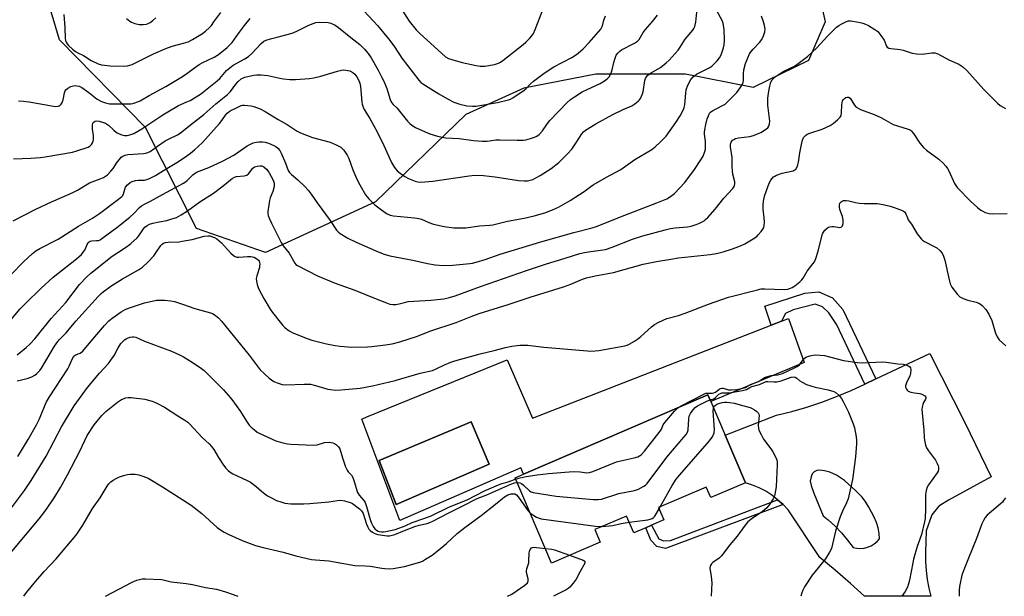
# Model space of a CAD drawing. Units: inches. Extents: x 1297765 to 1303766, y 549448 to 553448.
# Drawn here: x 1300735 to 1301133, y 549448 to 549681 of the extents above; entities that cross this region are included whole.
import ezdxf

# ---------------------------------------------------------------- set-up
doc = ezdxf.new("R2010")
doc.units = ezdxf.units.IN
doc.header["$MEASUREMENT"] = 0
for name, color, linetype in [('BLDG-Footprint', 5, 'Continuous'), ('CULTRL-Pad', 6, 'Continuous'), ('CULTRL-Swimming Pool in Ground', 4, 'Continuous'), ('NTRL-Trees', 3, 'Continuous'), ('TRANS-Driveway', 251, 'Continuous'), ('TRANS-Non Street Sidewalk', 7, 'Continuous'), ('Undefined', 1, 'Continuous')]:
    doc.layers.add(name, color=color, linetype=linetype)

msp = doc.modelspace()

# ---------------------------------------------------------------- linework, layer by layer
at = {"layer": 'BLDG-Footprint', "elevation": 398.95}
msp.add_lwpolyline([(1301028.34, 549494.09), (1301014.28, 549488.05), (1301012.44, 549492.34), (1300993.22, 549484.09), (1300995.38, 549479.06), (1300990.4, 549476.92), (1300988.02, 549475.9), (1300983.16, 549473.81), (1300980.24, 549480.62), (1300967.47, 549475.14), (1300969.64, 549470.07), (1300950.03, 549461.65), (1300935.25, 549496.09), (1300938.61, 549497.53), (1301013.13, 549529.53), (1301014.26, 549526.89), (1301020.08, 549513.33)], close=True, dxfattribs=at)
at = {"layer": 'CULTRL-Pad'}
for points in [[(1301051.98, 549542.68, 0), (1301014.26, 549526.89, 0), (1301013.13, 549529.53, 0), (1300938.61, 549497.54, 0), (1300937.56, 549500.1, 0), (1300888.7, 549478.81, 0), (1300873.42, 549519.69, 0), (1300875.38, 549520.67, 0), (1300932.07, 549543.73, 0), (1300942.32, 549520.15, 0), (1301038.63, 549557.68, 0), (1301042.9, 549559.35, 0), (1301045.71, 549560.44, 0)], [(1300924.84, 549501.58, 0), (1300917.52, 549518.69, 0), (1300880.42, 549503.02, 0), (1300887.22, 549485.25, 0)]]:
    msp.add_polyline3d(points, close=True, dxfattribs=at)
at = {"layer": 'CULTRL-Swimming Pool in Ground'}
msp.add_lwpolyline([(1300924.84, 549501.58), (1300887.22, 549485.25), (1300880.42, 549503.02), (1300917.52, 549518.69)], close=True, dxfattribs=at)
at = {"layer": 'NTRL-Trees'}
msp.add_lwpolyline([(1301056.83, 549696.62), (1301060.49, 549680.19), (1301053.79, 549664.56), (1301031.43, 549653.6), (1301004.13, 549658.98), (1300967.85, 549658.98), (1300938.83, 549653.4), (1300915.39, 549642.8), (1300878.97, 549607.5), (1300834.47, 549586.99), (1300806.58, 549596.77), (1300786.01, 549637.54), (1300751.32, 549672.93), (1300741.28, 549706.98)], dxfattribs=at)
at = {"layer": 'TRANS-Driveway'}
for points in [[(1301043.49, 549485.26, 0), (1301041.29, 549487.23, 0), (1301038.94, 549489.02, 0), (1301036.46, 549490.61, 0), (1301033.85, 549491.99, 0), (1301031.14, 549493.15, 0), (1301028.34, 549494.09, 0), (1301020.08, 549513.33, 0), (1301040.77, 549521.33, 0), (1301046.96, 549522.87, 0), (1301053.09, 549524.63, 0), (1301059.14, 549526.63, 0), (1301065.11, 549528.87, 0), (1301070.99, 549531.32, 0), (1301076.46, 549533.91, 0), (1301080.88, 549535.99, 0), (1301102.71, 549546.31, 0), (1301116.86, 549518.45, 0), (1301127.53, 549496.43, 0), (1301110.26, 549487.07, 0), (1301106.41, 549484.58, 0), (1301103.51, 549481.12, 0), (1301101.28, 549474.69, 0), (1301101.01, 549465.9, 0), (1301101.03, 549462.27, 0), (1301101.25, 549458.64, 0), (1301101.69, 549455.03, 0), (1301102.33, 549451.45, 0), (1301103.1, 549448.22, 0), (1301076.38, 549448.22, 0), (1301070.7, 549453.4, 0), (1301064.58, 549458.71, 0), (1301058.33, 549463.86, 0), (1301045.52, 549483.12, 0)], [(1301060.17, 549498.92, 0), (1301058.27, 549499.14, 0), (1301057.1, 549499.01, 0), (1301056.11, 549498.42, 0), (1301055.28, 549497.63, 0), (1301054.77, 549496.42, 0), (1301054.49, 549494.77, 0), (1301054.82, 549492.96, 0), (1301055.92, 549489.87, 0), (1301059.68, 549480.76, 0), (1301061.73, 549479.1, 0), (1301064.5, 549476.55, 0), (1301067.1, 549473.82, 0), (1301069.52, 549470.93, 0), (1301071.74, 549467.89, 0), (1301073.21, 549467.61, 0), (1301074.7, 549467.54, 0), (1301076.18, 549467.69, 0), (1301077.63, 549468.05, 0), (1301079.01, 549468.61, 0), (1301080.29, 549469.37, 0), (1301081.46, 549470.3, 0), (1301082.48, 549471.38, 0), (1301082.27, 549473.64, 0), (1301081.83, 549475.86, 0), (1301081.17, 549478.03, 0), (1301080.31, 549480.13, 0), (1301078.12, 549484.26, 0), (1301076.84, 549486.29, 0), (1301075.38, 549488.22, 0), (1301072.9, 549490.84, 0), (1301068.32, 549494.91, 0), (1301065.05, 549497.13, 0), (1301062.32, 549498.31, 0)]]:
    msp.add_polyline3d(points, close=True, dxfattribs=at)
at = {"layer": 'TRANS-Non Street Sidewalk'}
for points in [[(1301080.88, 549535.99), (1301076.46, 549533.91), (1301065.13, 549557.89), (1301061.9, 549562.69), (1301059.43, 549565.03), (1301056.46, 549566.14), (1301047.52, 549563.94), (1301044.5, 549562.39), (1301042.9, 549559.35), (1301038.63, 549557.68), (1301036.11, 549565.3), (1301052.26, 549570.67), (1301057.94, 549571.18), (1301063.44, 549568.67), (1301067.65, 549563.99)], [(1301043.49, 549485.26), (1300995.98, 549467.56), (1300992.55, 549468.32), (1300990.14, 549470.94), (1300988.02, 549475.9), (1300990.4, 549476.92), (1300993.3, 549471.42), (1300995.23, 549470.55), (1300998.09, 549470.73), (1301041.29, 549487.23)]]:
    msp.add_lwpolyline(points, close=True, dxfattribs=at)
at = {"layer": 'Undefined'}
msp.add_line((1300993.44, 549483.58, 400), (1300993.88, 549484.37, 400), dxfattribs=at)
for points, elevation in [([(1300731.82, 549578.12), (1300736.81, 549583.29), (1300740.38, 549586.68), (1300741.8, 549587.74), (1300743.31, 549588.69), (1300750.72, 549592.43), (1300758.97, 549597.62), (1300764.67, 549600.84), (1300767.53, 549602.75), (1300775.14, 549608.53), (1300776.51, 549609.67), (1300776.89, 549610.1), (1300777.21, 549610.67), (1300777.73, 549612.61), (1300778.01, 549613.35), (1300778.84, 549614.4), (1300779.88, 549615.28), (1300780.63, 549615.67), (1300782.03, 549616.1), (1300783.13, 549616.25), (1300785.59, 549616.23), (1300786.63, 549616.47), (1300787.64, 549616.86), (1300790.1, 549618.17), (1300793.34, 549620.1), (1300798.69, 549623.36), (1300801.83, 549625.4), (1300804.24, 549627.18), (1300805.82, 549628.45), (1300807.33, 549629.79), (1300809.01, 549631.46), (1300815.96, 549639.18), (1300816.84, 549640.32), (1300818.31, 549642.5), (1300818.99, 549643.27), (1300819.56, 549643.72), (1300820.29, 549644.16), (1300823.38, 549645.75), (1300824.69, 549646.33), (1300825.21, 549646.46), (1300826.06, 549646.51), (1300828.66, 549646.25), (1300829.8, 549645.98), (1300832.31, 549645.05), (1300834.39, 549643.98), (1300839.64, 549640.67), (1300843.2, 549638.66), (1300847.34, 549636.05), (1300848.62, 549635.36), (1300853.45, 549633.41), (1300860.62, 549631.63), (1300863.07, 549630.55), (1300864.89, 549629.56), (1300865.52, 549629.01), (1300866.06, 549628.38), (1300867.5, 549626.31), (1300868.08, 549625), (1300869.78, 549620.37), (1300871.34, 549616.61), (1300872.56, 549614.31), (1300874.86, 549610.31), (1300876.17, 549608.76), (1300878.64, 549606.27), (1300880.27, 549605.02), (1300883.39, 549602.84), (1300884.89, 549602.15), (1300886.24, 549601.8), (1300894.72, 549601.02), (1300896.41, 549600.78), (1300897.53, 549600.46), (1300900.5, 549599.15), (1300902.3, 549598.5), (1300906.68, 549597.53), (1300910.49, 549596.96), (1300915.4, 549596.94), (1300920.92, 549597.81), (1300925.14, 549598.03), (1300926.23, 549598.16), (1300932.26, 549599.68), (1300939.01, 549600.92), (1300942.97, 549601.84), (1300947.26, 549603.06), (1300950.43, 549604.23), (1300952.86, 549605.38), (1300957.53, 549608.04), (1300963.21, 549611.69), (1300965.85, 549613.69), (1300966.81, 549614.33), (1300972.21, 549617.45), (1300977.95, 549620.49), (1300983.69, 549624.6), (1300990.48, 549628.57), (1300991.86, 549629.66), (1300994.03, 549631.69), (1300995.51, 549633.14), (1300996.26, 549634.04), (1301000.19, 549639.49), (1301001.88, 549642.26), (1301003.25, 549644.81), (1301003.54, 549645.61), (1301003.78, 549646.66), (1301004.17, 549651.36), (1301004.39, 549652.74), (1301005.01, 549654.57), (1301006.19, 549656.82), (1301007.17, 549657.89), (1301008.57, 549658.98), (1301013.94, 549661.76), (1301014.66, 549662.22), (1301015.32, 549662.78), (1301016.94, 549664.46), (1301017.84, 549665.59), (1301018.47, 549666.9), (1301019.5, 549669.67), (1301019.76, 549670.82), (1301019.89, 549672.58), (1301019.66, 549677.24), (1301019.49, 549678.63), (1301019.26, 549679.66), (1301018.88, 549680.69), (1301016.72, 549684.57)], 386), ([(1300732.54, 549599.82), (1300741.75, 549604.58), (1300748.06, 549607.5), (1300755.19, 549610.54), (1300757.29, 549611.52), (1300758.56, 549612.19), (1300763.46, 549615.09), (1300767.8, 549616.73), (1300769.03, 549617.33), (1300770.65, 549618.45), (1300772.09, 549619.84), (1300773.03, 549621), (1300774.65, 549623.48), (1300775.49, 549624.63), (1300776.23, 549625.46), (1300776.87, 549625.94), (1300777.86, 549626.32), (1300778.95, 549626.55), (1300785.24, 549626.98), (1300786.12, 549627.11), (1300786.93, 549627.36), (1300787.92, 549627.87), (1300790.86, 549630.02), (1300794.03, 549632.06), (1300795.3, 549632.76), (1300798.9, 549634.51), (1300799.99, 549635.24), (1300804.16, 549638.63), (1300809.59, 549642.77), (1300814.45, 549647.11), (1300819.09, 549650.76), (1300820.3, 549652.05), (1300822.5, 549655.06), (1300823.4, 549656.09), (1300824.66, 549657.1), (1300826.16, 549657.82), (1300827.84, 549658.26), (1300829.82, 549658.66), (1300830.98, 549658.77), (1300832.74, 549658.78), (1300835.38, 549658.45), (1300840.34, 549657.35), (1300841.74, 549657.11), (1300844.27, 549656.86), (1300846.62, 549656.91), (1300852.23, 549657.26), (1300853.99, 549657.5), (1300856.89, 549658.25), (1300863.52, 549660.29), (1300865.21, 549660.67), (1300866.05, 549660.75), (1300866.9, 549660.71), (1300868.56, 549660.34), (1300869.72, 549659.72), (1300870.53, 549659.04), (1300871.36, 549658), (1300872.04, 549656.78), (1300872.58, 549655.46), (1300872.91, 549654.11), (1300873.39, 549647.71), (1300873.55, 549646.86), (1300873.89, 549645.76), (1300874.38, 549644.74), (1300876.6, 549641.12), (1300879.6, 549635.78), (1300882.3, 549630.19), (1300885.32, 549623.33), (1300886.6, 549621.36), (1300887.7, 549619.99), (1300888.82, 549619.07), (1300890.76, 549617.76), (1300892.28, 549616.96), (1300894.91, 549615.86), (1300895.97, 549615.54), (1300897.26, 549615.4), (1300902.09, 549615.79), (1300916.74, 549617.99), (1300918.99, 549618.19), (1300922.53, 549618.07), (1300924.87, 549617.89), (1300927.18, 549617.6), (1300936.71, 549616.1), (1300938.97, 549615.92), (1300940.32, 549615.97), (1300941.34, 549616.17), (1300942.39, 549616.55), (1300945.34, 549618.09), (1300949.81, 549620.88), (1300952.96, 549623.4), (1300956.42, 549626.88), (1300958.19, 549628.79), (1300959.83, 549631.14), (1300962.22, 549634.99), (1300962.9, 549635.78), (1300963.71, 549636.44), (1300967.82, 549638.99), (1300974.8, 549642.73), (1300978.94, 549644.76), (1300982.46, 549646.25), (1300983.66, 549647.03), (1300985.01, 549648.1), (1300985.4, 549648.51), (1300985.89, 549649.21), (1300986.75, 549651.03), (1300986.95, 549651.85), (1300987.69, 549656.45), (1300987.92, 549657.27), (1300988.3, 549657.98), (1300988.86, 549658.56), (1300989.97, 549659.4), (1300993, 549661.12), (1300993.97, 549661.75), (1300996.22, 549663.56), (1300997.51, 549664.73), (1301001.08, 549668.7), (1301001.94, 549669.92), (1301004.01, 549673.19), (1301006.99, 549676.79), (1301007.45, 549677.52), (1301007.82, 549678.32), (1301008.31, 549680), (1301008.64, 549684.11)], 384), ([(1300732.69, 549624.88), (1300739.72, 549625.07), (1300743.57, 549625.37), (1300745.58, 549625.61), (1300756.63, 549627.59), (1300758.34, 549628.08), (1300762.87, 549629.6), (1300763.62, 549630.02), (1300764.19, 549630.59), (1300764.64, 549631.27), (1300764.93, 549632.02), (1300765.05, 549632.83), (1300765.07, 549634.23), (1300764.7, 549636.83), (1300764.65, 549638.59), (1300764.73, 549639.12), (1300764.92, 549639.56), (1300765.25, 549639.83), (1300765.67, 549640.01), (1300766.4, 549640.13), (1300767.31, 549640.05), (1300768.62, 549639.71), (1300769.89, 549639.19), (1300771.04, 549638.45), (1300773.3, 549636.37), (1300774.39, 549635.49), (1300775.37, 549634.92), (1300776.45, 549634.53), (1300777.57, 549634.27), (1300778.66, 549634.27), (1300779.74, 549634.5), (1300781.31, 549635.07), (1300784.6, 549636.9), (1300793, 549642.59), (1300795.01, 549643.86), (1300799.43, 549646.38), (1300802.77, 549647.8), (1300804.05, 549648.42), (1300808.2, 549651.01), (1300815.04, 549656.34), (1300816.04, 549657.34), (1300818.76, 549660.47), (1300820.04, 549661.63), (1300821.5, 549662.64), (1300826.18, 549665.2), (1300827.68, 549666.19), (1300828.97, 549667.42), (1300832.75, 549671.41), (1300833.86, 549672.31), (1300834.81, 549672.74), (1300836.46, 549673.25), (1300839.23, 549674.03), (1300843.23, 549674.99), (1300845.63, 549675.71), (1300847.72, 549676.64), (1300851.94, 549678.83), (1300853.74, 549679.53), (1300854.79, 549679.83), (1300856.22, 549679.98), (1300859.74, 549679.91), (1300860.83, 549679.66), (1300862.58, 549678.87), (1300864.01, 549677.9), (1300868.95, 549673.85), (1300872.53, 549671.06), (1300874.51, 549669.19), (1300875.98, 549667.34), (1300877.11, 549665.65), (1300880.02, 549660.65), (1300881.53, 549657.75), (1300882.27, 549656.16), (1300883.46, 549653.24), (1300883.95, 549651.89), (1300884.88, 549648.81), (1300885.44, 549647.54), (1300886.04, 549646.78), (1300887.52, 549645.39), (1300888.12, 549644.73), (1300891.81, 549640.07), (1300892.75, 549639.09), (1300893.56, 549638.4), (1300895.03, 549637.55), (1300898.91, 549635.69), (1300900.84, 549634.99), (1300903.94, 549634.05), (1300907.37, 549633.39), (1300912.73, 549633), (1300918.49, 549632.22), (1300922.03, 549631.96), (1300924.02, 549632.03), (1300927.53, 549632.47), (1300929.08, 549632.58), (1300936.08, 549632.34), (1300938.7, 549632.35), (1300939.55, 549632.49), (1300941.47, 549633.01), (1300943.1, 549633.53), (1300944.11, 549633.99), (1300945, 549634.7), (1300946.37, 549636.17), (1300948.39, 549639.12), (1300949.32, 549640.27), (1300956.32, 549647.53), (1300957.61, 549648.75), (1300959.24, 549649.9), (1300962.38, 549651.87), (1300969.64, 549655.27), (1300971.42, 549656.29), (1300972.45, 549657.12), (1300973.34, 549658.14), (1300974.09, 549659.56), (1300974.51, 549660.84), (1300975.14, 549663.69), (1300975.53, 549665.07), (1300976.16, 549666.64), (1300976.76, 549667.57), (1300977.53, 549668.37), (1300978.27, 549668.91), (1300983.43, 549671.56), (1300984.64, 549672.33), (1300985.38, 549673.04), (1300986.98, 549675.79), (1300987.96, 549677.02), (1300990.77, 549680.24), (1300992.76, 549682.85)], 382), ([(1300753.02, 549683.06), (1300753.47, 549677.92), (1300753.6, 549673.41), (1300753.74, 549672.62), (1300754.01, 549671.93), (1300754.41, 549671.27), (1300754.95, 549670.64), (1300756.54, 549669.15), (1300757.8, 549668.2), (1300758.71, 549667.68), (1300760.98, 549666.6), (1300764.12, 549664.54), (1300766.93, 549663.22), (1300768.29, 549662.83), (1300771.72, 549662.35), (1300777.39, 549662.29), (1300778.84, 549662.43), (1300780.64, 549662.98), (1300789.26, 549667.18), (1300794.24, 549669.39), (1300796.79, 549670.27), (1300801.43, 549671.48), (1300803.21, 549672.1), (1300804.97, 549673), (1300809.04, 549675.47), (1300810.23, 549676.33), (1300811.93, 549677.87), (1300812.69, 549678.73), (1300813.7, 549680.12), (1300816.41, 549683.98)], 378), ([(1300874.07, 549684.68), (1300878.25, 549680.3), (1300879.73, 549678.66), (1300884.15, 549673.33), (1300886.36, 549670.45), (1300888.59, 549666.93), (1300889.57, 549665.53), (1300896.45, 549656.55), (1300897.28, 549655.73), (1300897.96, 549655.19), (1300904.48, 549651.13), (1300907.97, 549649.06), (1300910.48, 549647.77), (1300912.92, 549646.92), (1300915.81, 549646.27), (1300918.02, 549646.11), (1300919.41, 549646.14), (1300928.15, 549647.62), (1300932.59, 549648.65), (1300933.39, 549648.92), (1300934.4, 549649.46), (1300939, 549652.52), (1300939.61, 549653.08), (1300941.47, 549655.07), (1300942.67, 549656.19), (1300947, 549659.47), (1300950.93, 549661.93), (1300958.2, 549665.77), (1300960.03, 549667.01), (1300961.74, 549668.37), (1300962.77, 549669.29), (1300965.14, 549671.75), (1300969.85, 549677.23), (1300970.53, 549678.5), (1300971.16, 549680.9), (1300971.77, 549682.52)], 380), ([(1300889.64, 549684.83), (1300892.48, 549680.43), (1300895.36, 549676.96), (1300896.74, 549675.57), (1300907.14, 549666.08), (1300908.35, 549665.38), (1300909.7, 549664.91), (1300913.87, 549663.76), (1300919.5, 549662.47), (1300921.16, 549662.24), (1300923.04, 549662.29), (1300927, 549662.96), (1300928.62, 549663.47), (1300929.37, 549663.85), (1300930.33, 549664.52), (1300938.55, 549671.05), (1300939.65, 549672), (1300941.05, 549673.45), (1300942.01, 549674.52), (1300942.67, 549675.45), (1300943.39, 549677.02), (1300946.24, 549684.28)], 378), ([(1300729, 549556.57), (1300735.45, 549564.24), (1300737.66, 549566.6), (1300743.77, 549572.44), (1300748.82, 549577.02), (1300758.12, 549584.49), (1300760.14, 549586.28), (1300760.88, 549587.12), (1300761.52, 549588.03), (1300762.53, 549590.27), (1300762.95, 549590.91), (1300763.29, 549591.27), (1300763.71, 549591.55), (1300764.22, 549591.72), (1300766.29, 549591.81), (1300767, 549591.93), (1300767.71, 549592.19), (1300768.44, 549592.62), (1300774.47, 549597.1), (1300779.73, 549601.26), (1300781.33, 549602.73), (1300783.67, 549605.25), (1300784.47, 549605.92), (1300785.33, 549606.42), (1300788.08, 549607.69), (1300792.91, 549610.45), (1300801.37, 549615.06), (1300802.81, 549616.08), (1300805.21, 549618.4), (1300806.62, 549619.41), (1300807.68, 549619.91), (1300811.55, 549621.38), (1300817.15, 549623.86), (1300821.74, 549626.39), (1300827.12, 549630.09), (1300828.42, 549630.82), (1300829.47, 549631.24), (1300830.8, 549631.56), (1300831.87, 549631.72), (1300833.23, 549631.73), (1300834.31, 549631.61), (1300835.7, 549631.18), (1300837.88, 549630.29), (1300838.64, 549629.87), (1300839.52, 549629.12), (1300840.28, 549628.22), (1300840.88, 549627.13), (1300842.58, 549623.16), (1300843.67, 549620.19), (1300844.19, 549619.29), (1300844.93, 549618.55), (1300846.67, 549617.22), (1300847.75, 549616.27), (1300850.42, 549613.63), (1300851.74, 549612.13), (1300852.96, 549610.56), (1300855.32, 549607.14), (1300860.66, 549599.97), (1300863.19, 549596.03), (1300863.96, 549595.19), (1300864.65, 549594.65), (1300867.74, 549592.82), (1300871.09, 549591.2), (1300879.99, 549587.26), (1300882.44, 549586.34), (1300884.68, 549585.75), (1300894.05, 549583.97), (1300899.92, 549582.62), (1300902.99, 549582.07), (1300906.36, 549581.83), (1300910.13, 549581.85), (1300916.94, 549582.58), (1300918.11, 549582.78), (1300919.54, 549583.16), (1300923.23, 549584.27), (1300929.29, 549586.33), (1300945.66, 549591.39), (1300958.98, 549595.17), (1300965.92, 549596.88), (1300967.7, 549597.39), (1300972.24, 549599.13), (1300977.8, 549601.44), (1300992.48, 549607.04), (1300996.59, 549608.74), (1300998.05, 549609.63), (1300999.63, 549610.85), (1301003.83, 549615.31), (1301007.72, 549620.58), (1301010.31, 549624.47), (1301011.2, 549625.97), (1301011.93, 549627.86), (1301012.14, 549628.7), (1301012.22, 549629.46), (1301012.17, 549631.96), (1301011.72, 549634.8), (1301011.71, 549635.55), (1301011.83, 549636.6), (1301012.27, 549638.74), (1301012.86, 549641.04), (1301013.32, 549642.27), (1301013.84, 549643.22), (1301014.38, 549643.8), (1301015.04, 549644.29), (1301018.78, 549646.19), (1301020.04, 549646.98), (1301020.96, 549647.71), (1301023.66, 549650.37), (1301024.84, 549651.65), (1301026.18, 549653.52), (1301027.07, 549654.98), (1301027.38, 549655.77), (1301027.48, 549656.34), (1301027.46, 549659.16), (1301027.67, 549660.77), (1301028.3, 549663.29), (1301029.24, 549665.69), (1301029.96, 549667.24), (1301030.55, 549668.13), (1301031.42, 549669.15), (1301034.04, 549671.93), (1301034.75, 549672.84), (1301035.39, 549674.15), (1301036.07, 549676.08), (1301036.24, 549677.2), (1301036.02, 549678.65), (1301035.64, 549680.1), (1301034.74, 549682.43)], 388), ([(1300734.25, 549545.75), (1300737.81, 549548.62), (1300739.27, 549549.96), (1300741.36, 549552.24), (1300747.95, 549560.43), (1300753.84, 549566.9), (1300759.41, 549574.14), (1300762.33, 549577.25), (1300763.91, 549578.62), (1300772.6, 549585.57), (1300774.82, 549587.09), (1300778.79, 549589.58), (1300780.15, 549590.63), (1300782.67, 549592.93), (1300783.36, 549593.82), (1300785.26, 549596.64), (1300785.83, 549597.25), (1300786.66, 549597.9), (1300787.6, 549598.42), (1300788.98, 549598.85), (1300791.53, 549599.45), (1300794.6, 549599.99), (1300796.3, 549600.46), (1300798.53, 549601.22), (1300800.47, 549602.18), (1300803.04, 549603.84), (1300808.03, 549607.5), (1300813.54, 549610.96), (1300817.39, 549613.92), (1300820.3, 549616.38), (1300821, 549616.89), (1300821.97, 549617.44), (1300822.76, 549617.71), (1300825.93, 549617.98), (1300826.92, 549618.3), (1300827.6, 549618.85), (1300829.38, 549621.09), (1300830.04, 549621.58), (1300831.13, 549621.92), (1300832.26, 549622.08), (1300833.07, 549622), (1300833.78, 549621.6), (1300834.86, 549620.61), (1300835.81, 549619.47), (1300836.83, 549617.72), (1300837.61, 549616.18), (1300837.93, 549615.06), (1300837.99, 549614.23), (1300837.94, 549613.65), (1300837.47, 549611.67), (1300836.41, 549609.09), (1300836.08, 549608.02), (1300835.41, 549603.53), (1300835.4, 549602.73), (1300835.55, 549601.93), (1300835.94, 549600.89), (1300836.89, 549598.82), (1300840.81, 549591.04), (1300841.67, 549589.78), (1300844.1, 549586.72), (1300846.3, 549582.78), (1300846.8, 549582.2), (1300847.37, 549581.75), (1300855.53, 549577.66), (1300862.59, 549574.65), (1300870.51, 549571.78), (1300879.17, 549568.39), (1300883.41, 549566.65), (1300884.76, 549566.23), (1300885.92, 549566.07), (1300887.07, 549566.1), (1300888.48, 549566.35), (1300891.13, 549567.04), (1300892.07, 549567.2), (1300901.23, 549567.78), (1300906.54, 549568.36), (1300908.82, 549568.82), (1300911.04, 549569.51), (1300921.36, 549573.35), (1300939.82, 549579.75), (1300947.94, 549582.48), (1300955.48, 549584.8), (1300961.4, 549586.56), (1300963.31, 549587.05), (1300964.9, 549587.34), (1300969.79, 549587.93), (1300971.77, 549588.3), (1300974.53, 549589.21), (1300982.66, 549592.44), (1300986.84, 549593.76), (1300995.84, 549596.21), (1300998.03, 549596.73), (1300999.92, 549597.03), (1301004.92, 549597.4), (1301006.33, 549597.66), (1301008.04, 549598.17), (1301009.43, 549598.68), (1301011.56, 549599.87), (1301012.21, 549600.36), (1301013.05, 549601.14), (1301016.05, 549604.49), (1301019.62, 549608.91), (1301023.2, 549612.92), (1301023.7, 549613.63), (1301023.91, 549614.1), (1301024.04, 549614.77), (1301024, 549615.56), (1301023.22, 549618.69), (1301023.01, 549619.83), (1301022.91, 549621.77), (1301022.92, 549625.36), (1301022.23, 549629.74), (1301022.29, 549630.81), (1301022.51, 549631.51), (1301022.77, 549631.95), (1301023.13, 549632.36), (1301023.56, 549632.69), (1301024.32, 549633.01), (1301025.45, 549633.26), (1301030.11, 549633.87), (1301031.51, 549634.28), (1301033.17, 549634.89), (1301034.47, 549635.51), (1301036.41, 549636.66), (1301037.27, 549637.34), (1301037.71, 549637.97), (1301038.05, 549638.94), (1301038.14, 549640.03), (1301037.4, 549646.47), (1301037.33, 549647.89), (1301037.39, 549649.31), (1301037.75, 549652.2), (1301038.11, 549654.25), (1301038.59, 549655.82), (1301039.1, 549656.77), (1301040.24, 549657.92), (1301041.85, 549659.09), (1301043.83, 549660.22), (1301048.06, 549662.26), (1301049.03, 549662.88), (1301050.64, 549664.09), (1301053.34, 549666.23), (1301057.08, 549669.64), (1301061.37, 549674.42), (1301065.11, 549678.07), (1301065.94, 549678.7), (1301067.48, 549679.55), (1301069.07, 549680.29), (1301069.89, 549680.52), (1301070.75, 549680.53), (1301071.63, 549680.43), (1301074.58, 549679.91), (1301075.74, 549679.63), (1301076.77, 549679.25), (1301078.01, 549678.65), (1301080.54, 549677.1), (1301081.71, 549676.21), (1301083.02, 549674.68), (1301084.3, 549672.75), (1301085.27, 549670.38), (1301085.58, 549669.94), (1301086.19, 549669.53), (1301086.98, 549669.36), (1301089.63, 549669.19), (1301090.8, 549669.04), (1301091.96, 549668.74), (1301095.67, 549667.56), (1301097.39, 549667.25), (1301099.68, 549667.15), (1301103.54, 549667.67), (1301104.41, 549667.7), (1301104.96, 549667.61), (1301106.24, 549667.07), (1301110.48, 549664.78), (1301114.5, 549663.03), (1301116.03, 549662.03), (1301117.74, 549660.48), (1301124.56, 549652.83), (1301127.79, 549649.67), (1301130.08, 549647.32), (1301131.18, 549646.36), (1301132.35, 549645.65), (1301133.36, 549645.19)], 390), ([(1300734.74, 549648.2), (1300736.78, 549648.07), (1300739.12, 549647.8), (1300748.93, 549646.08), (1300749.76, 549646.03), (1300750.77, 549646.14), (1300751.23, 549646.28), (1300751.65, 549646.53), (1300752.01, 549646.9), (1300752.42, 549647.59), (1300752.75, 549648.68), (1300753.31, 549651.56), (1300753.59, 549652.34), (1300753.84, 549652.74), (1300754.66, 549653.4), (1300755.89, 549654.03), (1300756.96, 549654.35), (1300757.78, 549654.43), (1300758.36, 549654.37), (1300759.21, 549654.16), (1300760.28, 549653.66), (1300763.21, 549651.58), (1300766.59, 549648.99), (1300768.31, 549648.05), (1300769.86, 549647.4), (1300771.44, 549647.09), (1300772.85, 549647.05), (1300780.1, 549647.09), (1300780.93, 549647.2), (1300781.75, 549647.42), (1300782.82, 549647.82), (1300783.83, 549648.31), (1300787.47, 549650.4), (1300794.25, 549654.04), (1300800.92, 549658.12), (1300802.7, 549659.34), (1300805.77, 549661.62), (1300807.71, 549662.88), (1300809.24, 549663.72), (1300813.79, 549665.88), (1300815.58, 549666.92), (1300819.06, 549669.86), (1300821.03, 549671.85), (1300822.04, 549673.16), (1300824.02, 549676), (1300826.05, 549678.74), (1300828.28, 549681.47)], 380), ([(1300778.33, 549681.5), (1300779.68, 549680.41), (1300780.43, 549680.01), (1300781.78, 549679.53), (1300783.45, 549679.13), (1300785.08, 549679.09), (1300786.41, 549679.27), (1300787.17, 549679.51), (1300787.9, 549679.84), (1300789.01, 549680.64), (1300790.2, 549681.8)], 376), ([(1301000.95, 549524.3), (1301002.31, 549525.17), (1301011.5, 549529.87), (1301012.3, 549530.18), (1301012.84, 549530.3), (1301014.84, 549530.21), (1301015.59, 549530.32), (1301016.23, 549530.67), (1301017.64, 549531.79), (1301018.27, 549532.16), (1301018.75, 549532.26), (1301019.28, 549532.22), (1301021.51, 549531.62), (1301022.61, 549531.53), (1301024.66, 549531.74), (1301027.28, 549532.21), (1301028.26, 549532.55), (1301029.56, 549533.39), (1301030.32, 549533.77), (1301033.51, 549534.98), (1301035.97, 549536.5), (1301036.74, 549536.88), (1301038.64, 549537.37), (1301041.37, 549537.61), (1301043.31, 549538.22), (1301047.85, 549540.28), (1301049.24, 549541.05), (1301050.08, 549541.72), (1301051.9, 549544.1), (1301052.71, 549544.76), (1301054.26, 549545.29), (1301055.64, 549545.58), (1301056.47, 549545.67), (1301058.46, 549545.64), (1301060.16, 549545.46), (1301067.95, 549543.44), (1301073.36, 549542.6), (1301075.68, 549542.51), (1301083.47, 549542.88), (1301085.18, 549542.73), (1301089.84, 549542.11), (1301092.16, 549541.91), (1301093.25, 549541.66), (1301094, 549541.29), (1301094.64, 549540.81), (1301094.94, 549540.41), (1301095.1, 549539.66), (1301094.98, 549538.25), (1301094.69, 549537.12), (1301093.47, 549534.87), (1301093.02, 549533.65), (1301092.94, 549533.17), (1301092.98, 549532.69), (1301093.36, 549531.8), (1301093.66, 549531.42), (1301094.06, 549531.1), (1301095.11, 549530.66), (1301096.54, 549530.31), (1301098.71, 549530.06), (1301099.51, 549529.81), (1301100.68, 549529.12), (1301101.08, 549528.59), (1301101.08, 549528.22), (1301100.95, 549527.82), (1301100.24, 549526.49), (1301099.92, 549525.71), (1301099.65, 549524.58), (1301099.55, 549523.72), (1301099.61, 549522.26), (1301100.31, 549515.27), (1301100.41, 549512.34), (1301100.55, 549511.2), (1301100.97, 549509.27), (1301101.38, 549508.21), (1301102.19, 549506.97), (1301105.03, 549503.12), (1301105.74, 549501.88), (1301106.15, 549500.85), (1301106.24, 549500.31), (1301106.25, 549499.48), (1301106.09, 549498.7), (1301105.77, 549498.01), (1301102.25, 549493.19), (1301101.73, 549492.23), (1301101.26, 549491), (1301101.06, 549489.37), (1301101.03, 549483.55), (1301100.83, 549479.69), (1301100.66, 549478.23), (1301099.38, 549473.12), (1301097.62, 549468.31), (1301096.18, 549463.24), (1301095.84, 549461.8), (1301094.53, 549454.75), (1301094.2, 549453.31), (1301093.72, 549451.95), (1301092.8, 549450.19), (1301091.48, 549448.22)], 396), ([(1301013.98, 549527.55), (1301014.98, 549527.78), (1301015.59, 549528.01), (1301016.22, 549528.48), (1301017.59, 549529.77), (1301018.28, 549530.16), (1301018.79, 549530.32), (1301019.63, 549530.39), (1301021.39, 549530.36), (1301022.54, 549530.45), (1301027.04, 549531.29), (1301028.69, 549531.77), (1301030.02, 549532.57), (1301030.87, 549532.96), (1301033.95, 549533.75), (1301036.6, 549534.88), (1301037.4, 549534.99), (1301039.79, 549534.8), (1301040.96, 549534.84), (1301042.67, 549535.27), (1301046.82, 549536.66), (1301047.58, 549536.77), (1301048.33, 549536.63), (1301049.04, 549536.28), (1301050.31, 549535.27), (1301051.23, 549534.67), (1301052.95, 549533.79), (1301056.49, 549532.64), (1301061.63, 549531.52), (1301063.93, 549530.88), (1301064.96, 549530.38), (1301066.19, 549529.25), (1301067.07, 549528.15), (1301067.78, 549526.85), (1301069.85, 549522.59), (1301071.79, 549517.92), (1301072.28, 549516.24), (1301072.98, 549512.61), (1301073.13, 549511.19), (1301073.09, 549509.73), (1301072.72, 549504.47), (1301072.36, 549501.41), (1301071.46, 549495.37), (1301070.07, 549488.75), (1301069.76, 549487.62), (1301069.13, 549485.96), (1301067.48, 549482.66), (1301066.57, 549480.34), (1301064.72, 549474.46), (1301063.5, 549469.21), (1301063.02, 549467.53), (1301062.24, 549466.03), (1301060.59, 549463.4), (1301055.21, 549456.75), (1301052.14, 549452.02), (1301051.44, 549450.66), (1301051.05, 549449.68), (1301050.68, 549448.23)], 398), ([(1300935.47, 549495.57), (1300937.3, 549496.1), (1300939.72, 549496.57), (1300944.14, 549497.28), (1300948.77, 549497.85), (1300958.7, 549498.6), (1300961.62, 549498.49), (1300964.29, 549498.09), (1300965.34, 549498.15), (1300966.71, 549498.59), (1300976.23, 549502.48), (1300978.48, 549503.1), (1300983.38, 549504.11), (1300984.78, 549504.5), (1300985.51, 549504.89), (1300986.16, 549505.38), (1300987.57, 549506.77), (1300993.9, 549514.84), (1300994.44, 549515.73), (1300995.08, 549517.41), (1300995.73, 549518.38), (1300999.62, 549522.92), (1301000.95, 549524.3)], 396), ([(1300936.1, 549494.12), (1300937.19, 549494.02), (1300937.91, 549493.74), (1300938.74, 549493.1), (1300941.07, 549490.78), (1300941.76, 549490.37), (1300942.57, 549490.12), (1300951.82, 549488.7), (1300966.86, 549487.36), (1300968.83, 549487.32), (1300970.21, 549487.47), (1300977.21, 549489.71), (1300983.46, 549490.99), (1300985.09, 549491.49), (1300987.33, 549492.64), (1300988, 549493.12), (1300988.61, 549493.74), (1300996.59, 549504.46), (1301003.44, 549512.42), (1301004.37, 549513.58), (1301004.87, 549514.5), (1301005.16, 549515.47), (1301005.43, 549519.81), (1301005.6, 549520.95), (1301006.06, 549521.97), (1301007.07, 549523.36), (1301008.03, 549524.43), (1301008.96, 549525.11), (1301012.39, 549526.88), (1301013.98, 549527.55)], 398), ([(1300993.88, 549484.37), (1300998.7, 549493), (1301000.31, 549495.48), (1301001.82, 549497.32), (1301013.75, 549510.96), (1301014.48, 549511.89), (1301014.95, 549512.64), (1301015.63, 549514.27), (1301015.81, 549515.63), (1301015.29, 549523.01), (1301015.36, 549524.34)], 400), ([(1301015.36, 549524.34), (1301015.55, 549524.8), (1301016.08, 549525.32), (1301016.79, 549525.75), (1301017.57, 549526.08), (1301018.95, 549526.44), (1301019.8, 549526.57), (1301020.78, 549526.62), (1301021.91, 549526.53), (1301023.84, 549526.18), (1301027.11, 549525.2), (1301030.18, 549524.4), (1301030.98, 549524.06), (1301031.98, 549523.46), (1301032.92, 549522.81), (1301033.48, 549522.24), (1301033.7, 549521.78), (1301033.77, 549521.25), (1301033.46, 549517.21), (1301033.51, 549516.14), (1301033.72, 549515.34), (1301034.61, 549513.49), (1301035.62, 549511.69), (1301038.53, 549507.78), (1301039.32, 549506.59), (1301040.42, 549504.59), (1301040.93, 549503.3), (1301041.04, 549502.44), (1301041.05, 549501.27), (1301040.88, 549495.37), (1301040.69, 549492.48), (1301040.22, 549489.43), (1301040, 549488.64), (1301039.47, 549487.59), (1301038.03, 549485.34), (1301036.96, 549483.92), (1301035.22, 549482.49), (1301031.07, 549479.7), (1301029.25, 549478.28), (1301028.12, 549476.9), (1301025, 549472.56), (1301021.94, 549468.96), (1301018.61, 549464.51), (1301017.66, 549463.58), (1301015.18, 549461.85), (1301014.59, 549461.28), (1301014.15, 549460.62), (1301014.01, 549460.2), (1301013.96, 549459.53), (1301014.52, 549456.23), (1301014.69, 549453.7), (1301014.44, 549448.23)], 400), ([(1300736.91, 549448.26), (1300738.02, 549449.77), (1300741.78, 549454.33), (1300745.12, 549458.19), (1300750, 549463.29), (1300757.95, 549472.74), (1300758.88, 549474.05), (1300760.74, 549476.98), (1300764.7, 549483.64), (1300767.72, 549488.03), (1300770.53, 549492.75), (1300771.24, 549493.65), (1300772.04, 549494.45), (1300772.98, 549495.11), (1300774.23, 549495.83), (1300775.53, 549496.44), (1300777.67, 549497.18), (1300778.76, 549497.46), (1300779.88, 549497.56), (1300781.89, 549497.49), (1300783.31, 549497.31), (1300784.94, 549496.79), (1300787.06, 549495.9), (1300792.91, 549492.46), (1300804.52, 549484.96), (1300808.79, 549481.71), (1300814.94, 549476.04), (1300817.57, 549474.21), (1300819.68, 549473.11), (1300825.11, 549470.72), (1300830.42, 549468.8), (1300833.52, 549467.91), (1300841.65, 549466), (1300846.7, 549464.58), (1300853.02, 549463.14), (1300854.69, 549462.93), (1300860.02, 549462.5), (1300870.62, 549460.67), (1300874.68, 549460.56), (1300876.82, 549460.39), (1300881.49, 549459.54), (1300882.65, 549459.4), (1300884.65, 549459.35), (1300886.08, 549459.4), (1300890.62, 549460.2), (1300896.87, 549462), (1300897.93, 549462.47), (1300899.16, 549463.18), (1300901.81, 549464.86), (1300903.88, 549466.47), (1300907.57, 549469.59), (1300911.92, 549473.52), (1300914.92, 549475.96), (1300921.59, 549480.84), (1300927.43, 549485.39), (1300930.94, 549488.35), (1300931.62, 549488.82), (1300932.37, 549489.16), (1300933.71, 549489.53), (1300934.76, 549489.66), (1300935.24, 549489.58), (1300935.88, 549489.18), (1300936.97, 549487.87), (1300940.38, 549482.9), (1300941.38, 549481.81)], 400), ([(1300941.38, 549481.81), (1300942.51, 549481.05), (1300943.98, 549480.21), (1300945, 549479.76), (1300945.85, 549479.55), (1300967.74, 549476.56), (1300969.22, 549476.4), (1300970.44, 549476.41)], 400), ([(1300981.32, 549478.1), (1300988.92, 549479.16), (1300989.78, 549479.32), (1300990.58, 549479.58), (1300991.19, 549479.99), (1300991.73, 549480.6), (1300993.44, 549483.58)], 400), ([(1300970.44, 549476.41), (1300974.76, 549476.82), (1300978.14, 549477.6), (1300981.32, 549478.1)], 400), ([(1300947.51, 549467.53), (1300950.09, 549467.19), (1300951.24, 549466.95), (1300957.31, 549464.78)], 402), ([(1300957.31, 549464.78), (1300962.8, 549462.76), (1300963.23, 549462.51), (1300963.49, 549462.19), (1300963.43, 549461.57), (1300962.96, 549460.6), (1300961.53, 549458.26), (1300959.92, 549455.2), (1300958.69, 549453.51), (1300957.34, 549451.92), (1300956.68, 549451.35), (1300955.95, 549450.9), (1300950.8, 549448.24)], 402)]:
    msp.add_lwpolyline(points, dxfattribs=dict(at, elevation=elevation))
for points in [[(1300734.16, 549535.23, 392), (1300738.2, 549536.15, 392), (1300740.09, 549536.81, 392), (1300741.35, 549537.44, 392), (1300742.21, 549538.14, 392), (1300743.37, 549539.34, 392), (1300744.11, 549540.33, 392), (1300749.36, 549549.25, 392), (1300750.58, 549551.06, 392), (1300751.35, 549551.94, 392), (1300753.98, 549554.53, 392), (1300757.97, 549559.32, 392), (1300766.91, 549569.28, 392), (1300768.19, 549570.54, 392), (1300769.07, 549571.28, 392), (1300772.51, 549573.65, 392), (1300776.8, 549576.41, 392), (1300783.16, 549580, 392), (1300784.88, 549581.12, 392), (1300787.05, 549583.16, 392), (1300789.38, 549585.71, 392), (1300790.27, 549586.84, 392), (1300792.17, 549589.8, 392), (1300792.72, 549590.43, 392), (1300793.37, 549590.86, 392), (1300794.14, 549591.07, 392), (1300795.26, 549591.2, 392), (1300799.7, 549591.4, 392), (1300800.85, 549591.54, 392), (1300804.88, 549592.28, 392), (1300809.74, 549593.65, 392), (1300811.15, 549593.8, 392), (1300811.98, 549593.72, 392), (1300813.06, 549593.42, 392), (1300813.84, 549593.11, 392), (1300814.85, 549592.5, 392), (1300815.8, 549591.8, 392), (1300816.77, 549590.89, 392), (1300819.09, 549588.29, 392), (1300820.51, 549586.82, 392), (1300821.56, 549585.84, 392), (1300822.25, 549585.38, 392), (1300822.94, 549585.15, 392), (1300823.74, 549585.08, 392), (1300827.19, 549585.4, 392), (1300828.58, 549585.37, 392), (1300829.9, 549585.09, 392), (1300831.05, 549584.47, 392), (1300831.62, 549583.96, 392), (1300831.91, 549583.51, 392), (1300832.09, 549582.99, 392), (1300832.17, 549582.43, 392), (1300832.14, 549581.56, 392), (1300832.03, 549580.99, 392), (1300830.97, 549577.65, 392), (1300830.76, 549576.55, 392), (1300830.84, 549575.44, 392), (1300831.14, 549574.05, 392), (1300831.48, 549572.95, 392), (1300831.94, 549571.92, 392), (1300833.79, 549568.4, 392), (1300836.32, 549564.17, 392), (1300837.33, 549562.75, 392), (1300840.37, 549558.86, 392), (1300841.48, 549557.51, 392), (1300842.28, 549556.73, 392), (1300844.06, 549555.41, 392), (1300845.55, 549554.59, 392), (1300851.27, 549552.25, 392), (1300853.2, 549551.62, 392), (1300859.07, 549550.1, 392), (1300862.59, 549549.49, 392), (1300864.65, 549549.22, 392), (1300869.37, 549548.77, 392), (1300875.72, 549548.95, 392), (1300877.45, 549549.09, 392), (1300882.97, 549549.74, 392), (1300885.58, 549550.14, 392), (1300888.75, 549551.02, 392), (1300895.83, 549553.29, 392), (1300900.83, 549555.21, 392), (1300911.49, 549558.83, 392), (1300917.57, 549561.23, 392), (1300920.81, 549562.37, 392), (1300932.45, 549566.05, 392), (1300941.38, 549569.04, 392), (1300954.86, 549573.13, 392), (1300957.78, 549574.26, 392), (1300962.53, 549576.27, 392), (1300964.09, 549576.8, 392), (1300967.66, 549577.66, 392), (1300975.07, 549579, 392), (1300987, 549582.3, 392), (1300992.38, 549583.38, 392), (1300998.11, 549584.37, 392), (1301001.26, 549584.84, 392), (1301014.04, 549586.18, 392), (1301016.59, 549586.59, 392), (1301019.35, 549587.27, 392), (1301023.12, 549588.5, 392), (1301026.28, 549589.74, 392), (1301028.08, 549590.57, 392), (1301031.42, 549592.53, 392), (1301032.88, 549593.55, 392), (1301033.49, 549594.15, 392), (1301034.59, 549595.48, 392), (1301035.27, 549596.39, 392), (1301035.7, 549597.11, 392), (1301035.92, 549597.9, 392), (1301035.99, 549599.34, 392), (1301035.91, 549601.09, 392), (1301035.46, 549604.58, 392), (1301035.46, 549606.31, 392), (1301035.61, 549607.73, 392), (1301036.05, 549609.71, 392), (1301037.46, 549613.9, 392), (1301037.98, 549615.27, 392), (1301038.55, 549616.26, 392), (1301039.67, 549617.52, 392), (1301040.11, 549617.86, 392), (1301040.87, 549618.26, 392), (1301043.08, 549619.01, 392), (1301047.53, 549620.04, 392), (1301048.24, 549620.39, 392), (1301048.62, 549620.74, 392), (1301049.21, 549621.64, 392), (1301049.5, 549622.4, 392), (1301049.72, 549623.5, 392), (1301050.21, 549627.21, 392), (1301050.89, 549630.7, 392), (1301051.3, 549632.42, 392), (1301051.8, 549633.45, 392), (1301052.55, 549634.31, 392), (1301053.27, 549634.76, 392), (1301054.36, 549635.19, 392), (1301059.34, 549636.82, 392), (1301062.55, 549638.32, 392), (1301063.78, 549639.1, 392), (1301065.53, 549640.63, 392), (1301066.5, 549641.66, 392), (1301066.88, 549642.36, 392), (1301067.05, 549643.45, 392), (1301067.2, 549646.61, 392), (1301067.32, 549647.44, 392), (1301067.55, 549648.22, 392), (1301067.79, 549648.67, 392), (1301068.28, 549649.22, 392), (1301068.88, 549649.61, 392), (1301069.32, 549649.72, 392), (1301069.97, 549649.69, 392), (1301070.54, 549649.3, 392), (1301072.35, 549646.51, 392), (1301073.06, 549645.73, 392), (1301073.75, 549645.27, 392), (1301074.8, 549644.78, 392), (1301080.28, 549642.68, 392), (1301082.9, 549641.59, 392), (1301084.18, 549640.91, 392), (1301086.96, 549639.24, 392), (1301088.01, 549638.73, 392), (1301089.69, 549638.16, 392), (1301093.99, 549636.89, 392), (1301094.78, 549636.54, 392), (1301095.23, 549636.21, 392), (1301096.11, 549635.1, 392), (1301098.68, 549631.15, 392), (1301100.18, 549629.43, 392), (1301101.46, 549628.29, 392), (1301106.32, 549624.66, 392), (1301108.08, 549623.06, 392), (1301109.21, 549621.84, 392), (1301109.86, 549620.92, 392), (1301110.42, 549619.94, 392), (1301112.73, 549614.93, 392), (1301113.3, 549614.04, 392), (1301113.98, 549613.2, 392), (1301119.16, 549607.73, 392), (1301122.03, 549605.22, 392), (1301123.4, 549604.14, 392), (1301124.12, 549603.71, 392), (1301125.12, 549603.24, 392), (1301126.69, 549602.75, 392), (1301127.95, 549602.68, 392), (1301133.91, 549602.78, 392)], [(1300734.49, 549504.65, 394), (1300738.63, 549511.48, 394), (1300741.97, 549517.39, 394), (1300743.12, 549519.61, 394), (1300743.81, 549521.18, 394), (1300745.49, 549525.5, 394), (1300746.11, 549526.8, 394), (1300747.34, 549528.82, 394), (1300754.72, 549540.12, 394), (1300755.26, 549541.15, 394), (1300756.44, 549544, 394), (1300757.15, 549545.23, 394), (1300757.73, 549545.72, 394), (1300759.62, 549546.41, 394), (1300760.67, 549547.26, 394), (1300763.35, 549550.28, 394), (1300769.45, 549557.55, 394), (1300771.28, 549559.44, 394), (1300772.6, 549560.57, 394), (1300776.15, 549563.09, 394), (1300778.12, 549564.16, 394), (1300779.99, 549564.89, 394), (1300785.63, 549566.67, 394), (1300788.75, 549567.44, 394), (1300790.46, 549567.76, 394), (1300793.69, 549567.75, 394), (1300796.32, 549567.58, 394), (1300797.7, 549567.23, 394), (1300800.97, 549566.19, 394), (1300805.93, 549564.43, 394), (1300812.24, 549562.67, 394), (1300813.04, 549562.39, 394), (1300813.78, 549562.02, 394), (1300815.5, 549560.62, 394), (1300816.79, 549559.25, 394), (1300827.88, 549545.57, 394), (1300832.4, 549539.63, 394), (1300834.06, 549538.02, 394), (1300836.01, 549536.29, 394), (1300837.89, 549534.99, 394), (1300839.15, 549534.37, 394), (1300841.27, 549533.72, 394), (1300842.65, 549533.54, 394), (1300850.12, 549533.87, 394), (1300851.85, 549533.89, 394), (1300852.71, 549533.82, 394), (1300854.74, 549533.39, 394), (1300859.66, 549531.88, 394), (1300860.76, 549531.68, 394), (1300862.71, 549531.5, 394), (1300865.03, 549531.55, 394), (1300872.74, 549532.24, 394), (1300877.67, 549533.2, 394), (1300886.84, 549535.4, 394), (1300896.97, 549538.27, 394), (1300901.91, 549539.45, 394), (1300903.38, 549540, 394), (1300906.82, 549541.72, 394), (1300909.32, 549542.72, 394), (1300911, 549543.28, 394), (1300921.11, 549546.11, 394), (1300926.86, 549547.48, 394), (1300931.37, 549548.73, 394), (1300933.92, 549549.25, 394), (1300937.13, 549549.66, 394), (1300940.41, 549549.66, 394), (1300946.85, 549548.78, 394), (1300964.49, 549547.27, 394), (1300965.93, 549547.2, 394), (1300967.65, 549547.28, 394), (1300969.1, 549547.46, 394), (1300979.54, 549549.31, 394), (1300980.59, 549549.62, 394), (1300981.39, 549549.99, 394), (1300983.45, 549551.17, 394), (1300984.7, 549551.98, 394), (1300986.04, 549553.11, 394), (1300990.38, 549557.03, 394), (1300991.52, 549557.94, 394), (1300993.31, 549558.91, 394), (1300996.51, 549560.37, 394), (1301001.2, 549561.64, 394), (1301003.97, 549562.55, 394), (1301013.4, 549566.19, 394), (1301021.44, 549568.98, 394), (1301033.2, 549572.02, 394), (1301034.69, 549572.31, 394), (1301036.16, 549572.41, 394), (1301043.89, 549572.09, 394), (1301045.36, 549572.25, 394), (1301046.45, 549572.58, 394), (1301047.21, 549572.96, 394), (1301048.17, 549573.63, 394), (1301050.24, 549575.25, 394), (1301051.09, 549576.04, 394), (1301051.61, 549576.73, 394), (1301053.22, 549579.56, 394), (1301055.55, 549582.42, 394), (1301056.18, 549583.31, 394), (1301056.78, 549584.57, 394), (1301057.72, 549587.61, 394), (1301059.26, 549594.11, 394), (1301059.6, 549594.89, 394), (1301060.41, 549596.04, 394), (1301061.39, 549597.01, 394), (1301061.85, 549597.27, 394), (1301062.35, 549597.43, 394), (1301063.15, 549597.55, 394), (1301063.97, 549597.55, 394), (1301066.36, 549597.12, 394), (1301066.99, 549597.3, 394), (1301067.42, 549597.8, 394), (1301067.76, 549598.69, 394), (1301067.81, 549599.43, 394), (1301067.75, 549600.2, 394), (1301067.44, 549601.5, 394), (1301066.47, 549604.45, 394), (1301066.29, 549605.31, 394), (1301066.25, 549606.15, 394), (1301066.47, 549606.91, 394), (1301066.94, 549607.51, 394), (1301067.4, 549607.78, 394), (1301067.92, 549607.97, 394), (1301068.94, 549608.02, 394), (1301070, 549607.84, 394), (1301072.72, 549607.19, 394), (1301074.16, 549606.99, 394), (1301076.21, 549606.85, 394), (1301081.49, 549606.77, 394), (1301083.92, 549606.47, 394), (1301086.72, 549605.78, 394), (1301088.38, 549605.25, 394), (1301091.35, 549604.13, 394), (1301092.1, 549603.75, 394), (1301092.53, 549603.43, 394), (1301093.1, 549602.6, 394), (1301093.68, 549601.01, 394), (1301094.06, 549600.26, 394), (1301095.39, 549598.43, 394), (1301097.62, 549594.56, 394), (1301099.22, 549592.54, 394), (1301099.83, 549591.96, 394), (1301100.55, 549591.48, 394), (1301104.51, 549589.5, 394), (1301105.52, 549588.92, 394), (1301106.81, 549587.85, 394), (1301107.69, 549586.79, 394), (1301108.3, 549585.55, 394), (1301108.85, 549583.97, 394), (1301110.51, 549576.03, 394), (1301110.96, 549574.34, 394), (1301111.65, 549573.09, 394), (1301113.91, 549570.09, 394), (1301114.49, 549569.47, 394), (1301114.93, 549569.13, 394), (1301116.19, 549568.52, 394), (1301118.07, 549567.85, 394), (1301121.46, 549567, 394), (1301122.52, 549566.6, 394), (1301123.23, 549566.18, 394), (1301123.89, 549565.66, 394), (1301125.33, 549564, 394), (1301126.52, 549562.07, 394), (1301127.81, 549559.52, 394), (1301129.28, 549554.49, 394), (1301129.94, 549552.95, 394), (1301130.72, 549551.83, 394), (1301133.45, 549549.38, 394)], [(1300729.53, 549480.65, 396), (1300737.14, 549491, 396), (1300739.9, 549495.02, 396), (1300745.99, 549504.76, 396), (1300752.07, 549516.58, 396), (1300757.22, 549525.09, 396), (1300762.65, 549532.58, 396), (1300767.47, 549538.26, 396), (1300771.05, 549542.24, 396), (1300772.1, 549543.57, 396), (1300773.37, 549545.41, 396), (1300774.97, 549548.55, 396), (1300776.1, 549550.31, 396), (1300777.59, 549551.71, 396), (1300778.29, 549552.23, 396), (1300779.05, 549552.63, 396), (1300779.88, 549552.88, 396), (1300780.73, 549553, 396), (1300781.3, 549552.98, 396), (1300782.15, 549552.79, 396), (1300785.7, 549551.25, 396), (1300796.52, 549547.24, 396), (1300799.78, 549545.78, 396), (1300801.37, 549544.97, 396), (1300804.91, 549542.8, 396), (1300808.7, 549540.2, 396), (1300809.74, 549539.38, 396), (1300810.56, 549538.61, 396), (1300817.48, 549531.57, 396), (1300819.43, 549529.46, 396), (1300820.92, 549527.65, 396), (1300824.45, 549522.9, 396), (1300826.83, 549518.97, 396), (1300827.93, 549517.35, 396), (1300828.7, 549516.52, 396), (1300830, 549515.37, 396), (1300831.13, 549514.49, 396), (1300831.88, 549514.04, 396), (1300838.73, 549511.05, 396), (1300841.45, 549510.2, 396), (1300843.35, 549509.79, 396), (1300844.78, 549509.65, 396), (1300854.03, 549509.19, 396), (1300855.35, 549509.37, 396), (1300858.36, 549510.3, 396), (1300860.31, 549510.42, 396), (1300861.66, 549510.24, 396), (1300862.42, 549509.86, 396), (1300863.12, 549509.36, 396), (1300863.97, 549508.59, 396), (1300864.48, 549507.74, 396), (1300865.58, 549504.08, 396), (1300866.86, 549500.48, 396), (1300867.43, 549499.15, 396), (1300867.89, 549498.47, 396), (1300869.18, 549497.15, 396), (1300869.74, 549496.19, 396), (1300870.42, 549494.23, 396), (1300871.36, 549490.88, 396), (1300871.68, 549490.11, 396), (1300872.38, 549489.06, 396), (1300874.25, 549486.84, 396), (1300874.7, 549486.1, 396), (1300875.27, 549484.48, 396), (1300876.78, 549479.2, 396), (1300877.33, 549477.77, 396), (1300878.03, 549476.47, 396), (1300878.67, 549475.5, 396), (1300879.26, 549474.9, 396), (1300879.96, 549474.5, 396), (1300880.48, 549474.35, 396), (1300881.3, 549474.25, 396), (1300882.15, 549474.28, 396), (1300883.04, 549474.41, 396), (1300886.86, 549475.25, 396), (1300889.84, 549476.28, 396), (1300890.89, 549476.71, 396), (1300893.66, 549478.07, 396), (1300898.9, 549479.74, 396), (1300901.35, 549480.72, 396), (1300908.76, 549484.32, 396), (1300915.99, 549487.22, 396), (1300922.95, 549490.79, 396), (1300928.52, 549493.27, 396), (1300929.91, 549493.77, 396), (1300932.1, 549494.31, 396), (1300935.47, 549495.57, 396)], [(1300725.79, 549458.86, 398), (1300743.13, 549479.47, 398), (1300745.36, 549482.44, 398), (1300748.13, 549486.41, 398), (1300749.41, 549488.37, 398), (1300751.7, 549492.17, 398), (1300754.56, 549497.33, 398), (1300759.46, 549506.8, 398), (1300762.49, 549513.17, 398), (1300765.28, 549517.41, 398), (1300768.46, 549521.25, 398), (1300769.98, 549522.87, 398), (1300774.71, 549526.65, 398), (1300776.38, 549527.66, 398), (1300778.14, 549528.34, 398), (1300779.01, 549528.47, 398), (1300780.19, 549528.48, 398), (1300785.72, 549527.77, 398), (1300788.79, 549527.06, 398), (1300790.65, 549526.25, 398), (1300793.74, 549524.61, 398), (1300799.13, 549521.04, 398), (1300801.96, 549519.31, 398), (1300803.12, 549518.48, 398), (1300803.99, 549517.7, 398), (1300808.98, 549512.34, 398), (1300811.74, 549509.72, 398), (1300812.67, 549508.74, 398), (1300813.63, 549507.46, 398), (1300815.52, 549504.27, 398), (1300817.56, 549501.14, 398), (1300818.43, 549500.01, 398), (1300819.43, 549499.04, 398), (1300820.29, 549498.33, 398), (1300821.24, 549497.73, 398), (1300827.08, 549494.97, 398), (1300828.38, 549494.26, 398), (1300830.74, 549492.51, 398), (1300832.9, 549490.63, 398), (1300834.19, 549489.62, 398), (1300835.34, 549488.85, 398), (1300836.63, 549488.15, 398), (1300838.99, 549486.96, 398), (1300840.64, 549486.31, 398), (1300842.36, 549485.89, 398), (1300844.7, 549485.57, 398), (1300850, 549485.61, 398), (1300852.35, 549485.71, 398), (1300860.03, 549486.31, 398), (1300863.51, 549486.87, 398), (1300864.94, 549486.99, 398), (1300866.36, 549486.83, 398), (1300868.33, 549486.26, 398), (1300869.13, 549485.92, 398), (1300869.58, 549485.64, 398), (1300872.47, 549483.48, 398), (1300873.28, 549482.73, 398), (1300873.55, 549482.35, 398), (1300873.89, 549481.6, 398), (1300875.23, 549477.39, 398), (1300875.77, 549476.09, 398), (1300876.18, 549475.36, 398), (1300876.7, 549474.75, 398), (1300877.65, 549474.08, 398), (1300878.69, 549473.56, 398), (1300879.81, 549473.2, 398), (1300883.63, 549472.66, 398), (1300884.5, 549472.66, 398), (1300885.65, 549472.84, 398), (1300886.75, 549473.18, 398), (1300890.65, 549474.85, 398), (1300894.78, 549476.38, 398), (1300896.56, 549476.91, 398), (1300899.77, 549477.65, 398), (1300900.82, 549477.98, 398), (1300902.06, 549478.53, 398), (1300908.53, 549481.98, 398), (1300914.43, 549484.85, 398), (1300919.95, 549487.73, 398), (1300923.83, 549489.25, 398), (1300933.57, 549493.46, 398), (1300935.06, 549493.97, 398), (1300936.1, 549494.12, 398)], [(1301133.28, 549487.99, 394), (1301132.54, 549486.86, 394), (1301132.03, 549486.24, 394), (1301131.2, 549485.43, 394), (1301125.88, 549480.92, 394), (1301125.15, 549480.03, 394), (1301124.38, 549478.81, 394), (1301123.8, 549477.5, 394), (1301121.59, 549471.53, 394), (1301118.32, 549463.64, 394), (1301116.46, 549458.95, 394), (1301115.72, 549456.7, 394), (1301114.96, 549453.56, 394), (1301114.69, 549452.12, 394), (1301114.6, 549450.64, 394), (1301114.57, 549448.22, 394)], [(1300932.2, 549448.24, 402), (1300933.91, 549449.14, 402), (1300939.26, 549452.77, 402), (1300940.32, 549453.66, 402), (1300940.62, 549454.3, 402), (1300940.54, 549455.33, 402), (1300939.94, 549457.81, 402), (1300939.91, 549458.57, 402), (1300940.04, 549459.28, 402), (1300940.79, 549461.8, 402), (1300940.88, 549462.6, 402), (1300940.91, 549465.6, 402), (1300941.06, 549466.4, 402), (1300941.37, 549467.08, 402), (1300941.96, 549467.75, 402), (1300942.28, 549467.92, 402), (1300942.79, 549468.02, 402), (1300943.93, 549467.99, 402), (1300947.51, 549467.53, 402)], [(1300769.9, 549448.25, 402), (1300780.67, 549453.96, 402), (1300782.52, 549454.71, 402), (1300784.67, 549455.23, 402), (1300786.09, 549455.24, 402), (1300792.58, 549454.94, 402), (1300796.36, 549454.11, 402), (1300802.4, 549453.35, 402), (1300805.05, 549452.93, 402), (1300810.3, 549451.8, 402), (1300814.66, 549451.07, 402), (1300818.38, 549450.03, 402), (1300823.34, 549448.25, 402)]]:
    msp.add_polyline3d(points, dxfattribs=at)

doc.saveas('drawing.dxf')
